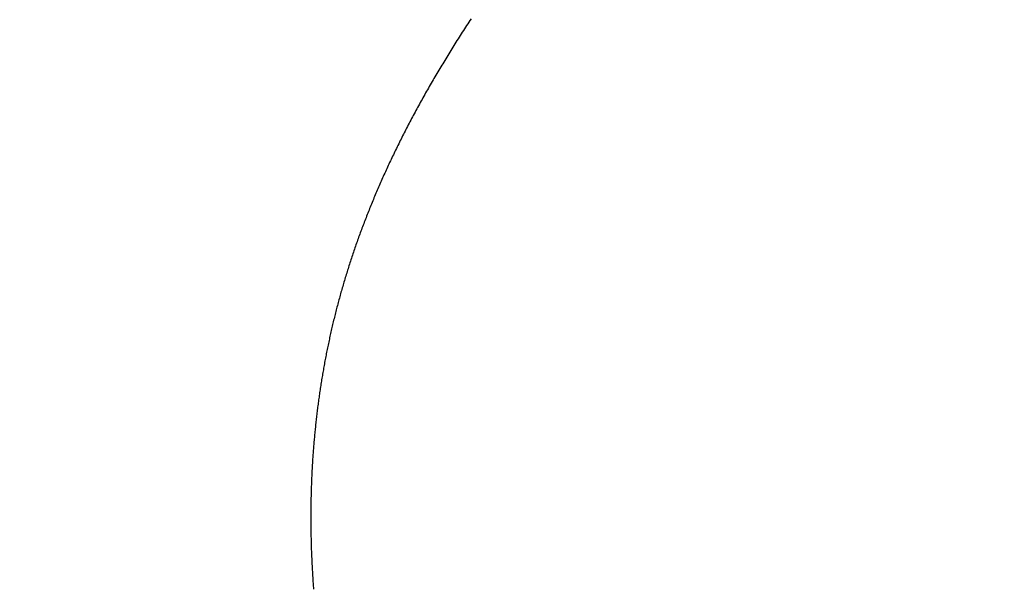
# Model space of a CAD drawing. Extents: x 0 to 60.2, y -1.2 to 81.5.
# Drawn here: x 33.7 to 33.7, y 23.6 to 23.6 of the extents above; entities that cross this region are included whole.
import ezdxf

# ---------------------------------------------------------------- set-up
doc = ezdxf.new("R2010")
doc.units = 0
doc.header["$MEASUREMENT"] = 0
doc.header["$PDMODE"] = 2
doc.layers.get('0').update_dxf_attribs({"linetype": 'CONTINUOUS'})
doc.layers.get('Defpoints').update_dxf_attribs({"linetype": 'CONTINUOUS'})
doc.layers.add('Dimension', color=2, linetype='CONTINUOUS', lineweight=15)
doc.layers.add('Object', color=7, linetype='CONTINUOUS', lineweight=30)
doc.styles.get("Standard").update_dxf_attribs({"font": 'ARIAL.TTF'})
doc.dimstyles.new('Nabco Dimension Arch Style - Autocad', dxfattribs={"dimscale": 2, "dimtxt": 0.375, "dimasz": 0.37, "dimexe": 0.06, "dimexo": 0.06, "dimgap": 0.06, "dimtad": 0, "dimdec": 4, "dimzin": 4, "dimdsep": 46, "dimlunit": 5, "dimtxsty": 'Standard', "dimcen": 0, "dimclrd": 256, "dimclre": 256, "dimclrt": 256, "dimadec": 1, "dimazin": 1, "dimtm": 1e-09, "dimtfac": 1, "dimtdec": 4, "dimtofl": 0, "dimtmove": 0, "dimatfit": 3, "dimfxl": 0, "dimfrac": 2, "dimtolj": 1, "dimtzin": 4, "dimlwd": -1, "dimlwe": -1, "dimarcsym": 0})

# ---------------------------------------------------------------- blocks, each defined once
blk = doc.blocks.new('*D27')
at = {"layer": 'Defpoints', "color": 0}
for p in [(39.690491, 28.850305), (31.324371, 24.214242), (39.690491, 23.47201)]:
    blk.add_point(p, dxfattribs=at)
at = {"layer": 'Dimension'}
for p, q in [((31.324371, 24.334242), (31.324371, 28.970305)), ((39.690491, 23.59201), (39.690491, 28.970305)), ((32.064371, 28.850305), (33.533349, 28.850305)), ((38.950491, 28.850305), (37.827578, 28.850305))]:
    blk.add_line(p, q, dxfattribs=at)
for points in [[(32.064371, 28.973638), (32.064371, 28.726972), (31.324371, 28.850305)], [(38.950491, 28.973638), (38.950491, 28.726972), (39.690491, 28.850305)]]:
    blk.add_solid(points, dxfattribs=at)
at = {"layer": 'Dimension', "insert": (35.680463, 28.850305), "char_height": 0.5, "attachment_point": 5}
blk.add_mtext('\\A1;SLIDING\\PLEAD DOOR', dxfattribs=at)
blk = doc.blocks.new('GLSTOP')
for p, q in [((-0.385577, 0.171325), (-0.385546, 0.171279)), ((-0.385577, 0.171325), (-0.385546, 0.171279)), ((-0.385546, 0.171279), (-0.385516, 0.171232)), ((-0.385546, 0.171279), (-0.385516, 0.171232)), ((-0.385516, 0.171232), (-0.385485, 0.171186)), ((-0.385516, 0.171232), (-0.385485, 0.171186)), ((-0.385485, 0.171186), (-0.385455, 0.171139)), ((-0.385485, 0.171186), (-0.385455, 0.171139)), ((-0.385455, 0.171139), (-0.385425, 0.171093)), ((-0.385455, 0.171139), (-0.385425, 0.171093)), ((-0.385425, 0.171093), (-0.385394, 0.171046)), ((-0.385425, 0.171093), (-0.385394, 0.171046)), ((-0.385394, 0.171046), (-0.385364, 0.171)), ((-0.385394, 0.171046), (-0.385364, 0.171)), ((-0.385364, 0.171), (-0.385335, 0.170954)), ((-0.385364, 0.171), (-0.385335, 0.170954)), ((-0.385335, 0.170954), (-0.385305, 0.170908)), ((-0.385335, 0.170954), (-0.385305, 0.170908)), ((-0.385305, 0.170908), (-0.385275, 0.170862)), ((-0.385305, 0.170908), (-0.385275, 0.170862)), ((-0.385275, 0.170862), (-0.385246, 0.170815)), ((-0.385275, 0.170862), (-0.385246, 0.170815)), ((-0.385246, 0.170815), (-0.385216, 0.170769)), ((-0.385246, 0.170815), (-0.385216, 0.170769)), ((-0.385216, 0.170769), (-0.385187, 0.170723)), ((-0.385216, 0.170769), (-0.385187, 0.170723)), ((-0.385187, 0.170723), (-0.385158, 0.170677)), ((-0.385187, 0.170723), (-0.385158, 0.170677)), ((-0.385158, 0.170677), (-0.385129, 0.170631)), ((-0.385158, 0.170677), (-0.385129, 0.170631)), ((-0.385129, 0.170631), (-0.3851, 0.170586)), ((-0.385129, 0.170631), (-0.3851, 0.170586)), ((-0.3851, 0.170586), (-0.385071, 0.17054)), ((-0.3851, 0.170586), (-0.385071, 0.17054)), ((-0.385071, 0.17054), (-0.385043, 0.170494)), ((-0.385071, 0.17054), (-0.385043, 0.170494)), ((-0.385043, 0.170494), (-0.385014, 0.170448)), ((-0.385043, 0.170494), (-0.385014, 0.170448)), ((-0.385014, 0.170448), (-0.384986, 0.170403)), ((-0.385014, 0.170448), (-0.384986, 0.170403)), ((-0.384986, 0.170403), (-0.384958, 0.170357)), ((-0.384986, 0.170403), (-0.384958, 0.170357)), ((-0.384958, 0.170357), (-0.38493, 0.170311)), ((-0.384958, 0.170357), (-0.38493, 0.170311)), ((-0.38493, 0.170311), (-0.384902, 0.170266)), ((-0.38493, 0.170311), (-0.384902, 0.170266)), ((-0.384902, 0.170266), (-0.384874, 0.17022)), ((-0.384902, 0.170266), (-0.384874, 0.17022)), ((-0.384874, 0.17022), (-0.384846, 0.170175)), ((-0.384874, 0.17022), (-0.384846, 0.170175)), ((-0.384846, 0.170175), (-0.384818, 0.170129)), ((-0.384846, 0.170175), (-0.384818, 0.170129)), ((-0.384818, 0.170129), (-0.384791, 0.170084)), ((-0.384818, 0.170129), (-0.384791, 0.170084)), ((-0.384791, 0.170084), (-0.384764, 0.170039)), ((-0.384791, 0.170084), (-0.384764, 0.170039)), ((-0.384764, 0.170039), (-0.384736, 0.169993)), ((-0.384764, 0.170039), (-0.384736, 0.169993)), ((-0.384736, 0.169993), (-0.384709, 0.169948)), ((-0.384736, 0.169993), (-0.384709, 0.169948)), ((-0.384709, 0.169948), (-0.384682, 0.169903)), ((-0.384709, 0.169948), (-0.384682, 0.169903)), ((-0.384682, 0.169903), (-0.384655, 0.169858)), ((-0.384682, 0.169903), (-0.384655, 0.169858)), ((-0.384655, 0.169858), (-0.384629, 0.169812)), ((-0.384655, 0.169858), (-0.384629, 0.169812)), ((-0.384629, 0.169812), (-0.384602, 0.169767)), ((-0.384629, 0.169812), (-0.384602, 0.169767)), ((-0.384602, 0.169767), (-0.384576, 0.169722)), ((-0.384602, 0.169767), (-0.384576, 0.169722)), ((-0.384576, 0.169722), (-0.384549, 0.169677)), ((-0.384576, 0.169722), (-0.384549, 0.169677)), ((-0.384549, 0.169677), (-0.384523, 0.169632)), ((-0.384549, 0.169677), (-0.384523, 0.169632)), ((-0.384523, 0.169632), (-0.384497, 0.169587)), ((-0.384523, 0.169632), (-0.384497, 0.169587)), ((-0.384497, 0.169587), (-0.384471, 0.169543)), ((-0.384497, 0.169587), (-0.384471, 0.169543)), ((-0.384471, 0.169543), (-0.384445, 0.169498)), ((-0.384471, 0.169543), (-0.384445, 0.169498)), ((-0.384445, 0.169498), (-0.384419, 0.169453)), ((-0.384445, 0.169498), (-0.384419, 0.169453)), ((-0.384419, 0.169453), (-0.384394, 0.169408)), ((-0.384419, 0.169453), (-0.384394, 0.169408)), ((-0.384394, 0.169408), (-0.384368, 0.169363)), ((-0.384394, 0.169408), (-0.384368, 0.169363)), ((-0.384368, 0.169363), (-0.384343, 0.169319)), ((-0.384368, 0.169363), (-0.384343, 0.169319)), ((-0.384343, 0.169319), (-0.384318, 0.169274)), ((-0.384343, 0.169319), (-0.384318, 0.169274)), ((-0.384318, 0.169274), (-0.384292, 0.169229)), ((-0.384318, 0.169274), (-0.384292, 0.169229)), ((-0.384292, 0.169229), (-0.384267, 0.169185)), ((-0.384292, 0.169229), (-0.384267, 0.169185)), ((-0.384267, 0.169185), (-0.384242, 0.16914)), ((-0.384267, 0.169185), (-0.384242, 0.16914)), ((-0.384242, 0.16914), (-0.384218, 0.169096)), ((-0.384242, 0.16914), (-0.384218, 0.169096)), ((-0.384218, 0.169096), (-0.384193, 0.169051)), ((-0.384218, 0.169096), (-0.384193, 0.169051)), ((-0.384193, 0.169051), (-0.384168, 0.169007)), ((-0.384193, 0.169051), (-0.384168, 0.169007)), ((-0.384168, 0.169007), (-0.384144, 0.168963)), ((-0.384168, 0.169007), (-0.384144, 0.168963)), ((-0.384144, 0.168963), (-0.38412, 0.168918)), ((-0.384144, 0.168963), (-0.38412, 0.168918)), ((-0.38412, 0.168918), (-0.384095, 0.168874)), ((-0.38412, 0.168918), (-0.384095, 0.168874)), ((-0.384095, 0.168874), (-0.384071, 0.16883)), ((-0.384095, 0.168874), (-0.384071, 0.16883)), ((-0.384071, 0.16883), (-0.384047, 0.168786)), ((-0.384071, 0.16883), (-0.384047, 0.168786)), ((-0.384047, 0.168786), (-0.384024, 0.168741)), ((-0.384047, 0.168786), (-0.384024, 0.168741)), ((-0.384024, 0.168741), (-0.384, 0.168697)), ((-0.384024, 0.168741), (-0.384, 0.168697)), ((-0.384, 0.168697), (-0.383976, 0.168653)), ((-0.384, 0.168697), (-0.383976, 0.168653)), ((-0.383976, 0.168653), (-0.383953, 0.168609)), ((-0.383976, 0.168653), (-0.383953, 0.168609)), ((-0.383953, 0.168609), (-0.383929, 0.168565)), ((-0.383953, 0.168609), (-0.383929, 0.168565)), ((-0.383929, 0.168565), (-0.383906, 0.168521)), ((-0.383929, 0.168565), (-0.383906, 0.168521)), ((-0.383906, 0.168521), (-0.383883, 0.168477)), ((-0.383906, 0.168521), (-0.383883, 0.168477)), ((-0.383883, 0.168477), (-0.38386, 0.168433)), ((-0.383883, 0.168477), (-0.38386, 0.168433)), ((-0.38386, 0.168433), (-0.383837, 0.168389)), ((-0.38386, 0.168433), (-0.383837, 0.168389)), ((-0.383837, 0.168389), (-0.383814, 0.168346)), ((-0.383837, 0.168389), (-0.383814, 0.168346)), ((-0.383814, 0.168346), (-0.383792, 0.168302)), ((-0.383814, 0.168346), (-0.383792, 0.168302)), ((-0.383792, 0.168302), (-0.383769, 0.168258)), ((-0.383792, 0.168302), (-0.383769, 0.168258)), ((-0.383769, 0.168258), (-0.383747, 0.168214)), ((-0.383769, 0.168258), (-0.383747, 0.168214)), ((-0.383747, 0.168214), (-0.383724, 0.168171)), ((-0.383747, 0.168214), (-0.383724, 0.168171)), ((-0.383724, 0.168171), (-0.383702, 0.168127)), ((-0.383724, 0.168171), (-0.383702, 0.168127)), ((-0.383702, 0.168127), (-0.38368, 0.168083)), ((-0.383702, 0.168127), (-0.38368, 0.168083)), ((-0.38368, 0.168083), (-0.383658, 0.16804)), ((-0.38368, 0.168083), (-0.383658, 0.16804)), ((-0.383658, 0.16804), (-0.383636, 0.167996)), ((-0.383658, 0.16804), (-0.383636, 0.167996)), ((-0.383636, 0.167996), (-0.383614, 0.167953)), ((-0.383636, 0.167996), (-0.383614, 0.167953)), ((-0.383614, 0.167953), (-0.383593, 0.167909)), ((-0.383614, 0.167953), (-0.383593, 0.167909)), ((-0.383593, 0.167909), (-0.383571, 0.167866)), ((-0.383593, 0.167909), (-0.383571, 0.167866)), ((-0.383571, 0.167866), (-0.38355, 0.167822)), ((-0.383571, 0.167866), (-0.38355, 0.167822)), ((-0.38355, 0.167822), (-0.383528, 0.167779)), ((-0.38355, 0.167822), (-0.383528, 0.167779)), ((-0.383528, 0.167779), (-0.383507, 0.167736)), ((-0.383528, 0.167779), (-0.383507, 0.167736)), ((-0.383507, 0.167736), (-0.383486, 0.167692)), ((-0.383507, 0.167736), (-0.383486, 0.167692)), ((-0.383486, 0.167692), (-0.383465, 0.167649)), ((-0.383486, 0.167692), (-0.383465, 0.167649)), ((-0.383465, 0.167649), (-0.383444, 0.167606)), ((-0.383465, 0.167649), (-0.383444, 0.167606)), ((-0.383444, 0.167606), (-0.383423, 0.167563)), ((-0.383444, 0.167606), (-0.383423, 0.167563)), ((-0.383423, 0.167563), (-0.383403, 0.16752)), ((-0.383423, 0.167563), (-0.383403, 0.16752)), ((-0.383403, 0.16752), (-0.383382, 0.167476)), ((-0.383403, 0.16752), (-0.383382, 0.167476)), ((-0.383382, 0.167476), (-0.383362, 0.167433)), ((-0.383382, 0.167476), (-0.383362, 0.167433)), ((-0.383362, 0.167433), (-0.383342, 0.16739)), ((-0.383362, 0.167433), (-0.383342, 0.16739)), ((-0.383342, 0.16739), (-0.383321, 0.167347)), ((-0.383342, 0.16739), (-0.383321, 0.167347)), ((-0.383321, 0.167347), (-0.383301, 0.167304)), ((-0.383321, 0.167347), (-0.383301, 0.167304)), ((-0.383301, 0.167304), (-0.383281, 0.167261)), ((-0.383301, 0.167304), (-0.383281, 0.167261)), ((-0.383281, 0.167261), (-0.383261, 0.167218)), ((-0.383281, 0.167261), (-0.383261, 0.167218)), ((-0.383261, 0.167218), (-0.383242, 0.167175)), ((-0.383261, 0.167218), (-0.383242, 0.167175)), ((-0.383242, 0.167175), (-0.383222, 0.167133)), ((-0.383242, 0.167175), (-0.383222, 0.167133)), ((-0.383222, 0.167133), (-0.383202, 0.16709)), ((-0.383222, 0.167133), (-0.383202, 0.16709)), ((-0.383202, 0.16709), (-0.383183, 0.167047)), ((-0.383202, 0.16709), (-0.383183, 0.167047)), ((-0.383183, 0.167047), (-0.383164, 0.167004)), ((-0.383183, 0.167047), (-0.383164, 0.167004)), ((-0.383164, 0.167004), (-0.383144, 0.166961)), ((-0.383164, 0.167004), (-0.383144, 0.166961)), ((-0.383144, 0.166961), (-0.383125, 0.166919)), ((-0.383144, 0.166961), (-0.383125, 0.166919)), ((-0.383125, 0.166919), (-0.383106, 0.166876)), ((-0.383125, 0.166919), (-0.383106, 0.166876)), ((-0.383106, 0.166876), (-0.383087, 0.166833)), ((-0.383106, 0.166876), (-0.383087, 0.166833)), ((-0.383087, 0.166833), (-0.383069, 0.166791)), ((-0.383087, 0.166833), (-0.383069, 0.166791)), ((-0.383069, 0.166791), (-0.38305, 0.166748)), ((-0.383069, 0.166791), (-0.38305, 0.166748)), ((-0.38305, 0.166748), (-0.383031, 0.166705)), ((-0.38305, 0.166748), (-0.383031, 0.166705)), ((-0.383031, 0.166705), (-0.383013, 0.166663)), ((-0.383031, 0.166705), (-0.383013, 0.166663)), ((-0.383013, 0.166663), (-0.382995, 0.16662)), ((-0.383013, 0.166663), (-0.382995, 0.16662)), ((-0.382995, 0.16662), (-0.382976, 0.166578)), ((-0.382995, 0.16662), (-0.382976, 0.166578)), ((-0.382976, 0.166578), (-0.382958, 0.166536)), ((-0.382976, 0.166578), (-0.382958, 0.166536)), ((-0.382958, 0.166536), (-0.38294, 0.166493)), ((-0.382958, 0.166536), (-0.38294, 0.166493)), ((-0.38294, 0.166493), (-0.382922, 0.166451)), ((-0.38294, 0.166493), (-0.382922, 0.166451)), ((-0.382922, 0.166451), (-0.382904, 0.166408)), ((-0.382922, 0.166451), (-0.382904, 0.166408)), ((-0.382904, 0.166408), (-0.382887, 0.166366)), ((-0.382904, 0.166408), (-0.382887, 0.166366)), ((-0.382887, 0.166366), (-0.382869, 0.166324)), ((-0.382887, 0.166366), (-0.382869, 0.166324)), ((-0.382869, 0.166324), (-0.382852, 0.166281)), ((-0.382869, 0.166324), (-0.382852, 0.166281)), ((-0.382852, 0.166281), (-0.382834, 0.166239)), ((-0.382852, 0.166281), (-0.382834, 0.166239)), ((-0.382834, 0.166239), (-0.382817, 0.166197)), ((-0.382834, 0.166239), (-0.382817, 0.166197)), ((-0.382817, 0.166197), (-0.3828, 0.166155)), ((-0.382817, 0.166197), (-0.3828, 0.166155)), ((-0.3828, 0.166155), (-0.382783, 0.166113)), ((-0.3828, 0.166155), (-0.382783, 0.166113)), ((-0.382783, 0.166113), (-0.382766, 0.166071)), ((-0.382783, 0.166113), (-0.382766, 0.166071)), ((-0.382766, 0.166071), (-0.382749, 0.166028)), ((-0.382766, 0.166071), (-0.382749, 0.166028)), ((-0.382749, 0.166028), (-0.382732, 0.165986)), ((-0.382749, 0.166028), (-0.382732, 0.165986)), ((-0.382732, 0.165986), (-0.382715, 0.165944)), ((-0.382732, 0.165986), (-0.382715, 0.165944)), ((-0.382715, 0.165944), (-0.382699, 0.165902)), ((-0.382715, 0.165944), (-0.382699, 0.165902)), ((-0.382699, 0.165902), (-0.382682, 0.16586)), ((-0.382699, 0.165902), (-0.382682, 0.16586)), ((-0.382682, 0.16586), (-0.382666, 0.165818)), ((-0.382682, 0.16586), (-0.382666, 0.165818)), ((-0.382666, 0.165818), (-0.38265, 0.165776)), ((-0.382666, 0.165818), (-0.38265, 0.165776)), ((-0.38265, 0.165776), (-0.382633, 0.165735)), ((-0.38265, 0.165776), (-0.382633, 0.165735)), ((-0.382633, 0.165735), (-0.382617, 0.165693)), ((-0.382633, 0.165735), (-0.382617, 0.165693)), ((-0.382617, 0.165693), (-0.382601, 0.165651)), ((-0.382617, 0.165693), (-0.382601, 0.165651)), ((-0.382601, 0.165651), (-0.382585, 0.165609)), ((-0.382601, 0.165651), (-0.382585, 0.165609)), ((-0.382585, 0.165609), (-0.38257, 0.165567)), ((-0.382585, 0.165609), (-0.38257, 0.165567)), ((-0.38257, 0.165567), (-0.382554, 0.165525)), ((-0.38257, 0.165567), (-0.382554, 0.165525)), ((-0.382554, 0.165525), (-0.382538, 0.165484)), ((-0.382554, 0.165525), (-0.382538, 0.165484)), ((-0.382538, 0.165484), (-0.382523, 0.165442)), ((-0.382538, 0.165484), (-0.382523, 0.165442)), ((-0.382523, 0.165442), (-0.382508, 0.1654)), ((-0.382523, 0.165442), (-0.382508, 0.1654)), ((-0.382508, 0.1654), (-0.382492, 0.165358)), ((-0.382508, 0.1654), (-0.382492, 0.165358)), ((-0.382492, 0.165358), (-0.382477, 0.165317)), ((-0.382492, 0.165358), (-0.382477, 0.165317)), ((-0.382477, 0.165317), (-0.382462, 0.165275)), ((-0.382477, 0.165317), (-0.382462, 0.165275)), ((-0.382462, 0.165275), (-0.382447, 0.165234)), ((-0.382462, 0.165275), (-0.382447, 0.165234)), ((-0.382447, 0.165234), (-0.382432, 0.165192)), ((-0.382447, 0.165234), (-0.382432, 0.165192)), ((-0.382432, 0.165192), (-0.382417, 0.16515)), ((-0.382432, 0.165192), (-0.382417, 0.16515)), ((-0.382417, 0.16515), (-0.382403, 0.165109)), ((-0.382417, 0.16515), (-0.382403, 0.165109)), ((-0.382403, 0.165109), (-0.382388, 0.165067)), ((-0.382403, 0.165109), (-0.382388, 0.165067)), ((-0.382388, 0.165067), (-0.382374, 0.165026)), ((-0.382388, 0.165067), (-0.382374, 0.165026)), ((-0.382374, 0.165026), (-0.382359, 0.164984)), ((-0.382374, 0.165026), (-0.382359, 0.164984)), ((-0.382359, 0.164984), (-0.382345, 0.164943)), ((-0.382359, 0.164984), (-0.382345, 0.164943)), ((-0.382345, 0.164943), (-0.382331, 0.164902)), ((-0.382345, 0.164943), (-0.382331, 0.164902)), ((-0.382331, 0.164902), (-0.382317, 0.16486)), ((-0.382331, 0.164902), (-0.382317, 0.16486)), ((-0.382317, 0.16486), (-0.382303, 0.164819)), ((-0.382317, 0.16486), (-0.382303, 0.164819)), ((-0.382303, 0.164819), (-0.382289, 0.164777)), ((-0.382303, 0.164819), (-0.382289, 0.164777)), ((-0.382289, 0.164777), (-0.382275, 0.164736)), ((-0.382289, 0.164777), (-0.382275, 0.164736)), ((-0.382275, 0.164736), (-0.382261, 0.164695)), ((-0.382275, 0.164736), (-0.382261, 0.164695)), ((-0.382261, 0.164695), (-0.382248, 0.164654)), ((-0.382261, 0.164695), (-0.382248, 0.164654)), ((-0.382248, 0.164654), (-0.382234, 0.164612)), ((-0.382248, 0.164654), (-0.382234, 0.164612)), ((-0.382234, 0.164612), (-0.382221, 0.164571)), ((-0.382234, 0.164612), (-0.382221, 0.164571)), ((-0.382221, 0.164571), (-0.382208, 0.16453)), ((-0.382221, 0.164571), (-0.382208, 0.16453)), ((-0.382208, 0.16453), (-0.382194, 0.164489)), ((-0.382208, 0.16453), (-0.382194, 0.164489)), ((-0.382194, 0.164489), (-0.382181, 0.164447)), ((-0.382194, 0.164489), (-0.382181, 0.164447)), ((-0.382181, 0.164447), (-0.382168, 0.164406)), ((-0.382181, 0.164447), (-0.382168, 0.164406)), ((-0.382168, 0.164406), (-0.382155, 0.164365)), ((-0.382168, 0.164406), (-0.382155, 0.164365)), ((-0.382155, 0.164365), (-0.382142, 0.164324)), ((-0.382155, 0.164365), (-0.382142, 0.164324)), ((-0.382142, 0.164324), (-0.38213, 0.164283)), ((-0.382142, 0.164324), (-0.38213, 0.164283)), ((-0.38213, 0.164283), (-0.382117, 0.164242)), ((-0.38213, 0.164283), (-0.382117, 0.164242)), ((-0.382117, 0.164242), (-0.382104, 0.164201)), ((-0.382117, 0.164242), (-0.382104, 0.164201)), ((-0.382104, 0.164201), (-0.382092, 0.16416)), ((-0.382104, 0.164201), (-0.382092, 0.16416)), ((-0.382092, 0.16416), (-0.382079, 0.164119)), ((-0.382092, 0.16416), (-0.382079, 0.164119)), ((-0.382079, 0.164119), (-0.382067, 0.164078)), ((-0.382079, 0.164119), (-0.382067, 0.164078)), ((-0.382067, 0.164078), (-0.382055, 0.164037)), ((-0.382067, 0.164078), (-0.382055, 0.164037)), ((-0.382055, 0.164037), (-0.382043, 0.163996)), ((-0.382055, 0.164037), (-0.382043, 0.163996)), ((-0.382043, 0.163996), (-0.382031, 0.163955)), ((-0.382043, 0.163996), (-0.382031, 0.163955)), ((-0.382031, 0.163955), (-0.382019, 0.163914)), ((-0.382031, 0.163955), (-0.382019, 0.163914)), ((-0.382019, 0.163914), (-0.382007, 0.163873)), ((-0.382019, 0.163914), (-0.382007, 0.163873)), ((-0.382007, 0.163873), (-0.381995, 0.163832)), ((-0.382007, 0.163873), (-0.381995, 0.163832)), ((-0.381995, 0.163832), (-0.381984, 0.163792)), ((-0.381995, 0.163832), (-0.381984, 0.163792)), ((-0.381984, 0.163792), (-0.381972, 0.163751)), ((-0.381984, 0.163792), (-0.381972, 0.163751)), ((-0.381972, 0.163751), (-0.381961, 0.16371)), ((-0.381972, 0.163751), (-0.381961, 0.16371)), ((-0.381961, 0.16371), (-0.381949, 0.163669)), ((-0.381961, 0.16371), (-0.381949, 0.163669)), ((-0.381949, 0.163669), (-0.381938, 0.163628)), ((-0.381949, 0.163669), (-0.381938, 0.163628)), ((-0.381938, 0.163628), (-0.381927, 0.163588)), ((-0.381938, 0.163628), (-0.381927, 0.163588)), ((-0.381927, 0.163588), (-0.381916, 0.163547)), ((-0.381927, 0.163588), (-0.381916, 0.163547)), ((-0.381916, 0.163547), (-0.381905, 0.163506)), ((-0.381916, 0.163547), (-0.381905, 0.163506)), ((-0.381905, 0.163506), (-0.381894, 0.163465)), ((-0.381905, 0.163506), (-0.381894, 0.163465)), ((-0.381894, 0.163465), (-0.381883, 0.163425)), ((-0.381894, 0.163465), (-0.381883, 0.163425)), ((-0.381883, 0.163425), (-0.381872, 0.163384)), ((-0.381883, 0.163425), (-0.381872, 0.163384)), ((-0.381872, 0.163384), (-0.381861, 0.163343)), ((-0.381872, 0.163384), (-0.381861, 0.163343)), ((-0.381861, 0.163343), (-0.381851, 0.163303)), ((-0.381861, 0.163343), (-0.381851, 0.163303)), ((-0.381851, 0.163303), (-0.38184, 0.163262)), ((-0.381851, 0.163303), (-0.38184, 0.163262)), ((-0.38184, 0.163262), (-0.38183, 0.163222)), ((-0.38184, 0.163262), (-0.38183, 0.163222)), ((-0.38183, 0.163222), (-0.38182, 0.163181)), ((-0.38183, 0.163222), (-0.38182, 0.163181)), ((-0.38182, 0.163181), (-0.381809, 0.16314)), ((-0.38182, 0.163181), (-0.381809, 0.16314)), ((-0.381809, 0.16314), (-0.381799, 0.1631)), ((-0.381809, 0.16314), (-0.381799, 0.1631)), ((-0.381799, 0.1631), (-0.381789, 0.163059)), ((-0.381799, 0.1631), (-0.381789, 0.163059)), ((-0.381789, 0.163059), (-0.381779, 0.163019)), ((-0.381789, 0.163059), (-0.381779, 0.163019)), ((-0.381779, 0.163019), (-0.381769, 0.162978)), ((-0.381779, 0.163019), (-0.381769, 0.162978)), ((-0.381769, 0.162978), (-0.381759, 0.162938)), ((-0.381769, 0.162978), (-0.381759, 0.162938)), ((-0.381759, 0.162938), (-0.38175, 0.162897)), ((-0.381759, 0.162938), (-0.38175, 0.162897)), ((-0.38175, 0.162897), (-0.38174, 0.162857)), ((-0.38175, 0.162897), (-0.38174, 0.162857)), ((-0.38174, 0.162857), (-0.381731, 0.162816)), ((-0.38174, 0.162857), (-0.381731, 0.162816)), ((-0.381731, 0.162816), (-0.381721, 0.162776)), ((-0.381731, 0.162816), (-0.381721, 0.162776)), ((-0.381721, 0.162776), (-0.381712, 0.162736)), ((-0.381721, 0.162776), (-0.381712, 0.162736)), ((-0.381712, 0.162736), (-0.381702, 0.162695)), ((-0.381712, 0.162736), (-0.381702, 0.162695)), ((-0.381702, 0.162695), (-0.381693, 0.162655)), ((-0.381702, 0.162695), (-0.381693, 0.162655)), ((-0.381693, 0.162655), (-0.381684, 0.162614)), ((-0.381693, 0.162655), (-0.381684, 0.162614)), ((-0.381684, 0.162614), (-0.381675, 0.162574)), ((-0.381684, 0.162614), (-0.381675, 0.162574)), ((-0.381675, 0.162574), (-0.381666, 0.162534)), ((-0.381675, 0.162574), (-0.381666, 0.162534)), ((-0.381666, 0.162534), (-0.381657, 0.162493)), ((-0.381666, 0.162534), (-0.381657, 0.162493)), ((-0.381657, 0.162493), (-0.381649, 0.162453)), ((-0.381657, 0.162493), (-0.381649, 0.162453)), ((-0.381649, 0.162453), (-0.38164, 0.162413)), ((-0.381649, 0.162453), (-0.38164, 0.162413)), ((-0.38164, 0.162413), (-0.381631, 0.162372)), ((-0.38164, 0.162413), (-0.381631, 0.162372)), ((-0.381631, 0.162372), (-0.381623, 0.162332)), ((-0.381631, 0.162372), (-0.381623, 0.162332)), ((-0.381623, 0.162332), (-0.381614, 0.162292)), ((-0.381623, 0.162332), (-0.381614, 0.162292)), ((-0.381614, 0.162292), (-0.381606, 0.162252)), ((-0.381614, 0.162292), (-0.381606, 0.162252)), ((-0.381606, 0.162252), (-0.381598, 0.162211)), ((-0.381606, 0.162252), (-0.381598, 0.162211)), ((-0.381598, 0.162211), (-0.381589, 0.162171)), ((-0.381598, 0.162211), (-0.381589, 0.162171)), ((-0.381589, 0.162171), (-0.381581, 0.162131)), ((-0.381589, 0.162171), (-0.381581, 0.162131)), ((-0.381581, 0.162131), (-0.381573, 0.162091)), ((-0.381581, 0.162131), (-0.381573, 0.162091)), ((-0.381573, 0.162091), (-0.381565, 0.162051)), ((-0.381573, 0.162091), (-0.381565, 0.162051)), ((-0.381565, 0.162051), (-0.381557, 0.16201)), ((-0.381565, 0.162051), (-0.381557, 0.16201)), ((-0.381557, 0.16201), (-0.38155, 0.16197)), ((-0.381557, 0.16201), (-0.38155, 0.16197)), ((-0.38155, 0.16197), (-0.381542, 0.16193)), ((-0.38155, 0.16197), (-0.381542, 0.16193)), ((-0.381542, 0.16193), (-0.381534, 0.16189)), ((-0.381542, 0.16193), (-0.381534, 0.16189)), ((-0.381534, 0.16189), (-0.381527, 0.16185)), ((-0.381534, 0.16189), (-0.381527, 0.16185)), ((-0.381527, 0.16185), (-0.381519, 0.16181)), ((-0.381527, 0.16185), (-0.381519, 0.16181)), ((-0.381519, 0.16181), (-0.381512, 0.16177)), ((-0.381519, 0.16181), (-0.381512, 0.16177)), ((-0.381512, 0.16177), (-0.381504, 0.161729)), ((-0.381512, 0.16177), (-0.381504, 0.161729)), ((-0.381504, 0.161729), (-0.381497, 0.161689)), ((-0.381504, 0.161729), (-0.381497, 0.161689)), ((-0.381497, 0.161689), (-0.38149, 0.161649)), ((-0.381497, 0.161689), (-0.38149, 0.161649)), ((-0.38149, 0.161649), (-0.381483, 0.161609)), ((-0.38149, 0.161649), (-0.381483, 0.161609)), ((-0.381483, 0.161609), (-0.381476, 0.161569)), ((-0.381483, 0.161609), (-0.381476, 0.161569)), ((-0.381476, 0.161569), (-0.381469, 0.161529)), ((-0.381476, 0.161569), (-0.381469, 0.161529)), ((-0.381469, 0.161529), (-0.381462, 0.161489)), ((-0.381469, 0.161529), (-0.381462, 0.161489)), ((-0.381462, 0.161489), (-0.381455, 0.161449)), ((-0.381462, 0.161489), (-0.381455, 0.161449)), ((-0.381455, 0.161449), (-0.381449, 0.161409)), ((-0.381455, 0.161449), (-0.381449, 0.161409)), ((-0.381449, 0.161409), (-0.381442, 0.161369)), ((-0.381449, 0.161409), (-0.381442, 0.161369)), ((-0.381442, 0.161369), (-0.381435, 0.161329)), ((-0.381442, 0.161369), (-0.381435, 0.161329)), ((-0.381435, 0.161329), (-0.381429, 0.161289)), ((-0.381435, 0.161329), (-0.381429, 0.161289)), ((-0.381429, 0.161289), (-0.381423, 0.161249)), ((-0.381429, 0.161289), (-0.381423, 0.161249)), ((-0.381423, 0.161249), (-0.381416, 0.161209)), ((-0.381423, 0.161249), (-0.381416, 0.161209)), ((-0.381416, 0.161209), (-0.38141, 0.161169)), ((-0.381416, 0.161209), (-0.38141, 0.161169)), ((-0.38141, 0.161169), (-0.381404, 0.161129)), ((-0.38141, 0.161169), (-0.381404, 0.161129)), ((-0.381404, 0.161129), (-0.381398, 0.161089)), ((-0.381404, 0.161129), (-0.381398, 0.161089)), ((-0.381398, 0.161089), (-0.381392, 0.161049)), ((-0.381398, 0.161089), (-0.381392, 0.161049)), ((-0.381392, 0.161049), (-0.381386, 0.161009)), ((-0.381392, 0.161049), (-0.381386, 0.161009)), ((-0.381386, 0.161009), (-0.38138, 0.160969)), ((-0.381386, 0.161009), (-0.38138, 0.160969)), ((-0.38138, 0.160969), (-0.381374, 0.160929)), ((-0.38138, 0.160969), (-0.381374, 0.160929)), ((-0.381374, 0.160929), (-0.381368, 0.160889)), ((-0.381374, 0.160929), (-0.381368, 0.160889)), ((-0.381368, 0.160889), (-0.381363, 0.160849)), ((-0.381368, 0.160889), (-0.381363, 0.160849)), ((-0.381363, 0.160849), (-0.381357, 0.160809)), ((-0.381363, 0.160849), (-0.381357, 0.160809)), ((-0.381357, 0.160809), (-0.381352, 0.16077)), ((-0.381357, 0.160809), (-0.381352, 0.16077)), ((-0.381352, 0.16077), (-0.381346, 0.16073)), ((-0.381352, 0.16077), (-0.381346, 0.16073)), ((-0.381346, 0.16073), (-0.381341, 0.16069)), ((-0.381346, 0.16073), (-0.381341, 0.16069)), ((-0.381341, 0.16069), (-0.381336, 0.16065)), ((-0.381341, 0.16069), (-0.381336, 0.16065)), ((-0.381336, 0.16065), (-0.38133, 0.16061)), ((-0.381336, 0.16065), (-0.38133, 0.16061)), ((-0.38133, 0.16061), (-0.381325, 0.16057)), ((-0.38133, 0.16061), (-0.381325, 0.16057)), ((-0.381325, 0.16057), (-0.38132, 0.16053)), ((-0.381325, 0.16057), (-0.38132, 0.16053)), ((-0.38132, 0.16053), (-0.381315, 0.16049)), ((-0.38132, 0.16053), (-0.381315, 0.16049)), ((-0.381315, 0.16049), (-0.38131, 0.16045)), ((-0.381315, 0.16049), (-0.38131, 0.16045)), ((-0.38131, 0.16045), (-0.381306, 0.160411)), ((-0.38131, 0.16045), (-0.381306, 0.160411)), ((-0.381306, 0.160411), (-0.381301, 0.160371)), ((-0.381306, 0.160411), (-0.381301, 0.160371)), ((-0.381301, 0.160371), (-0.381296, 0.160331)), ((-0.381301, 0.160371), (-0.381296, 0.160331)), ((-0.381296, 0.160331), (-0.381291, 0.160291)), ((-0.381296, 0.160331), (-0.381291, 0.160291)), ((-0.381291, 0.160291), (-0.381287, 0.160251)), ((-0.381291, 0.160291), (-0.381287, 0.160251)), ((-0.381287, 0.160251), (-0.381282, 0.160211)), ((-0.381287, 0.160251), (-0.381282, 0.160211)), ((-0.381282, 0.160211), (-0.381278, 0.160172)), ((-0.381282, 0.160211), (-0.381278, 0.160172)), ((-0.381278, 0.160172), (-0.381274, 0.160132)), ((-0.381278, 0.160172), (-0.381274, 0.160132)), ((-0.381274, 0.160132), (-0.381269, 0.160092)), ((-0.381274, 0.160132), (-0.381269, 0.160092)), ((-0.381269, 0.160092), (-0.381265, 0.160052)), ((-0.381269, 0.160092), (-0.381265, 0.160052)), ((-0.381265, 0.160052), (-0.381261, 0.160012)), ((-0.381265, 0.160052), (-0.381261, 0.160012)), ((-0.381261, 0.160012), (-0.381257, 0.159972)), ((-0.381261, 0.160012), (-0.381257, 0.159972)), ((-0.381257, 0.159972), (-0.381253, 0.159933)), ((-0.381257, 0.159972), (-0.381253, 0.159933)), ((-0.381253, 0.159933), (-0.381249, 0.159893)), ((-0.381253, 0.159933), (-0.381249, 0.159893)), ((-0.381249, 0.159893), (-0.381245, 0.159853)), ((-0.381249, 0.159893), (-0.381245, 0.159853)), ((-0.381245, 0.159853), (-0.381241, 0.159813)), ((-0.381245, 0.159853), (-0.381241, 0.159813)), ((-0.381241, 0.159813), (-0.381238, 0.159773)), ((-0.381241, 0.159813), (-0.381238, 0.159773)), ((-0.381238, 0.159773), (-0.381234, 0.159733)), ((-0.381238, 0.159773), (-0.381234, 0.159733)), ((-0.381234, 0.159733), (-0.38123, 0.159694)), ((-0.381234, 0.159733), (-0.38123, 0.159694)), ((-0.38123, 0.159694), (-0.381227, 0.159654)), ((-0.38123, 0.159694), (-0.381227, 0.159654)), ((-0.381227, 0.159654), (-0.381223, 0.159614)), ((-0.381227, 0.159654), (-0.381223, 0.159614)), ((-0.381223, 0.159614), (-0.38122, 0.159574)), ((-0.381223, 0.159614), (-0.38122, 0.159574)), ((-0.38122, 0.159574), (-0.381217, 0.159534)), ((-0.38122, 0.159574), (-0.381217, 0.159534)), ((-0.381217, 0.159534), (-0.381213, 0.159495)), ((-0.381217, 0.159534), (-0.381213, 0.159495)), ((-0.381213, 0.159495), (-0.38121, 0.159455)), ((-0.381213, 0.159495), (-0.38121, 0.159455)), ((-0.38121, 0.159455), (-0.381207, 0.159415)), ((-0.38121, 0.159455), (-0.381207, 0.159415)), ((-0.381207, 0.159415), (-0.381204, 0.159375)), ((-0.381207, 0.159415), (-0.381204, 0.159375)), ((-0.381204, 0.159375), (-0.381201, 0.159335)), ((-0.381204, 0.159375), (-0.381201, 0.159335)), ((-0.381201, 0.159335), (-0.381198, 0.159296)), ((-0.381201, 0.159335), (-0.381198, 0.159296)), ((-0.381198, 0.159296), (-0.381195, 0.159256)), ((-0.381198, 0.159296), (-0.381195, 0.159256)), ((-0.381195, 0.159256), (-0.381193, 0.159216)), ((-0.381195, 0.159256), (-0.381193, 0.159216)), ((-0.381193, 0.159216), (-0.38119, 0.159176)), ((-0.381193, 0.159216), (-0.38119, 0.159176)), ((-0.38119, 0.159176), (-0.381187, 0.159136)), ((-0.38119, 0.159176), (-0.381187, 0.159136)), ((-0.381187, 0.159136), (-0.381185, 0.159097)), ((-0.381187, 0.159136), (-0.381185, 0.159097)), ((-0.381185, 0.159097), (-0.381182, 0.159057)), ((-0.381185, 0.159097), (-0.381182, 0.159057)), ((-0.381182, 0.159057), (-0.38118, 0.159017)), ((-0.381182, 0.159057), (-0.38118, 0.159017)), ((-0.38118, 0.159017), (-0.381177, 0.158977)), ((-0.38118, 0.159017), (-0.381177, 0.158977)), ((-0.381177, 0.158977), (-0.381175, 0.158937)), ((-0.381177, 0.158977), (-0.381175, 0.158937)), ((-0.381175, 0.158937), (-0.381173, 0.158898)), ((-0.381175, 0.158937), (-0.381173, 0.158898)), ((-0.381173, 0.158898), (-0.38117, 0.158858)), ((-0.381173, 0.158898), (-0.38117, 0.158858)), ((-0.38117, 0.158858), (-0.381168, 0.158818)), ((-0.38117, 0.158858), (-0.381168, 0.158818)), ((-0.381168, 0.158818), (-0.381166, 0.158778)), ((-0.381168, 0.158818), (-0.381166, 0.158778)), ((-0.381166, 0.158778), (-0.381164, 0.158738)), ((-0.381166, 0.158778), (-0.381164, 0.158738)), ((-0.381164, 0.158738), (-0.381162, 0.158699)), ((-0.381164, 0.158738), (-0.381162, 0.158699)), ((-0.381162, 0.158699), (-0.38116, 0.158659)), ((-0.381162, 0.158699), (-0.38116, 0.158659)), ((-0.38116, 0.158659), (-0.381159, 0.158619)), ((-0.38116, 0.158659), (-0.381159, 0.158619)), ((-0.381159, 0.158619), (-0.381157, 0.158579)), ((-0.381159, 0.158619), (-0.381157, 0.158579)), ((-0.381157, 0.158579), (-0.381155, 0.158539)), ((-0.381157, 0.158579), (-0.381155, 0.158539)), ((-0.381155, 0.158539), (-0.381154, 0.158499)), ((-0.381155, 0.158539), (-0.381154, 0.158499)), ((-0.381154, 0.158499), (-0.381152, 0.15846)), ((-0.381154, 0.158499), (-0.381152, 0.15846)), ((-0.381152, 0.15846), (-0.381151, 0.15842)), ((-0.381152, 0.15846), (-0.381151, 0.15842)), ((-0.381151, 0.15842), (-0.381149, 0.15838)), ((-0.381151, 0.15842), (-0.381149, 0.15838)), ((-0.381149, 0.15838), (-0.381148, 0.15834)), ((-0.381149, 0.15838), (-0.381148, 0.15834)), ((-0.381148, 0.15834), (-0.381147, 0.1583)), ((-0.381148, 0.15834), (-0.381147, 0.1583)), ((-0.381147, 0.1583), (-0.381145, 0.15826)), ((-0.381147, 0.1583), (-0.381145, 0.15826)), ((-0.381145, 0.15826), (-0.381144, 0.158221)), ((-0.381145, 0.15826), (-0.381144, 0.158221)), ((-0.381144, 0.158221), (-0.381143, 0.158181)), ((-0.381144, 0.158221), (-0.381143, 0.158181)), ((-0.381143, 0.158181), (-0.381142, 0.158141)), ((-0.381143, 0.158181), (-0.381142, 0.158141)), ((-0.381142, 0.158141), (-0.381141, 0.158101)), ((-0.381142, 0.158141), (-0.381141, 0.158101)), ((-0.381141, 0.158101), (-0.38114, 0.158061)), ((-0.381141, 0.158101), (-0.38114, 0.158061)), ((-0.38114, 0.158061), (-0.381139, 0.158021)), ((-0.38114, 0.158061), (-0.381139, 0.158021)), ((-0.381139, 0.158021), (-0.381139, 0.157981)), ((-0.381139, 0.158021), (-0.381139, 0.157981)), ((-0.381139, 0.157981), (-0.381138, 0.157941)), ((-0.381139, 0.157981), (-0.381138, 0.157941)), ((-0.381138, 0.157941), (-0.381137, 0.157902)), ((-0.381138, 0.157941), (-0.381137, 0.157902)), ((-0.381137, 0.157902), (-0.381137, 0.157862)), ((-0.381137, 0.157902), (-0.381137, 0.157862)), ((-0.381137, 0.157862), (-0.381136, 0.157822)), ((-0.381137, 0.157862), (-0.381136, 0.157822)), ((-0.381136, 0.157822), (-0.381136, 0.157782)), ((-0.381136, 0.157822), (-0.381136, 0.157782)), ((-0.381136, 0.157782), (-0.381135, 0.157742)), ((-0.381136, 0.157782), (-0.381135, 0.157742)), ((-0.381135, 0.157742), (-0.381135, 0.157702)), ((-0.381135, 0.157742), (-0.381135, 0.157702)), ((-0.381135, 0.157702), (-0.381135, 0.157662)), ((-0.381135, 0.157702), (-0.381135, 0.157662)), ((-0.381135, 0.157662), (-0.381135, 0.157622)), ((-0.381135, 0.157662), (-0.381135, 0.157622)), ((-0.381135, 0.157622), (-0.381135, 0.157582)), ((-0.381135, 0.157622), (-0.381135, 0.157582)), ((-0.381135, 0.157582), (-0.381134, 0.157542)), ((-0.381135, 0.157582), (-0.381134, 0.157542)), ((-0.381134, 0.157542), (-0.381134, 0.157502)), ((-0.381134, 0.157542), (-0.381134, 0.157502)), ((-0.381134, 0.157502), (-0.381134, 0.157462)), ((-0.381134, 0.157502), (-0.381134, 0.157462)), ((-0.381136, 0.157223), (-0.381137, 0.157183)), ((-0.381136, 0.157223), (-0.381137, 0.157183)), ((-0.381135, 0.157303), (-0.381136, 0.157263)), ((-0.381135, 0.157303), (-0.381136, 0.157263)), ((-0.381136, 0.157263), (-0.381136, 0.157223)), ((-0.381136, 0.157263), (-0.381136, 0.157223)), ((-0.381134, 0.157462), (-0.381135, 0.157422)), ((-0.381134, 0.157462), (-0.381135, 0.157422)), ((-0.381135, 0.157422), (-0.381135, 0.157382)), ((-0.381135, 0.157422), (-0.381135, 0.157382)), ((-0.381135, 0.157382), (-0.381135, 0.157343)), ((-0.381135, 0.157382), (-0.381135, 0.157343)), ((-0.381135, 0.157343), (-0.381135, 0.157303)), ((-0.381135, 0.157343), (-0.381135, 0.157303)), ((-0.381141, 0.156942), (-0.381142, 0.156902)), ((-0.381141, 0.156942), (-0.381142, 0.156902)), ((-0.38114, 0.156982), (-0.381141, 0.156942)), ((-0.38114, 0.156982), (-0.381141, 0.156942)), ((-0.381139, 0.157022), (-0.38114, 0.156982)), ((-0.381139, 0.157022), (-0.38114, 0.156982)), ((-0.381138, 0.157102), (-0.381139, 0.157062)), ((-0.381138, 0.157102), (-0.381139, 0.157062)), ((-0.381139, 0.157062), (-0.381139, 0.157022)), ((-0.381139, 0.157062), (-0.381139, 0.157022)), ((-0.381137, 0.157143), (-0.381138, 0.157102)), ((-0.381137, 0.157143), (-0.381138, 0.157102)), ((-0.381137, 0.157183), (-0.381137, 0.157143)), ((-0.381137, 0.157183), (-0.381137, 0.157143)), ((-0.381149, 0.156662), (-0.38115, 0.156622)), ((-0.381149, 0.156662), (-0.38115, 0.156622)), ((-0.381147, 0.156702), (-0.381149, 0.156662)), ((-0.381147, 0.156702), (-0.381149, 0.156662)), ((-0.381146, 0.156742), (-0.381147, 0.156702)), ((-0.381146, 0.156742), (-0.381147, 0.156702)), ((-0.381145, 0.156782), (-0.381146, 0.156742)), ((-0.381145, 0.156782), (-0.381146, 0.156742)), ((-0.381144, 0.156822), (-0.381145, 0.156782)), ((-0.381144, 0.156822), (-0.381145, 0.156782)), ((-0.381143, 0.156862), (-0.381144, 0.156822)), ((-0.381143, 0.156862), (-0.381144, 0.156822)), ((-0.381142, 0.156902), (-0.381143, 0.156862)), ((-0.381142, 0.156902), (-0.381143, 0.156862)), ((-0.38116, 0.156381), (-0.381161, 0.15634)), ((-0.38116, 0.156381), (-0.381161, 0.15634)), ((-0.381158, 0.156421), (-0.38116, 0.156381)), ((-0.381158, 0.156421), (-0.38116, 0.156381)), ((-0.381156, 0.156461), (-0.381158, 0.156421)), ((-0.381156, 0.156461), (-0.381158, 0.156421)), ((-0.381155, 0.156501), (-0.381156, 0.156461)), ((-0.381155, 0.156501), (-0.381156, 0.156461)), ((-0.381153, 0.156541), (-0.381155, 0.156501)), ((-0.381153, 0.156541), (-0.381155, 0.156501)), ((-0.381152, 0.156581), (-0.381153, 0.156541)), ((-0.381152, 0.156581), (-0.381153, 0.156541)), ((-0.38115, 0.156622), (-0.381152, 0.156581)), ((-0.38115, 0.156622), (-0.381152, 0.156581)), ((-0.381171, 0.156139), (-0.381173, 0.156099)), ((-0.381171, 0.156139), (-0.381173, 0.156099)), ((-0.381169, 0.156179), (-0.381171, 0.156139)), ((-0.381169, 0.156179), (-0.381171, 0.156139)), ((-0.381167, 0.15622), (-0.381169, 0.156179)), ((-0.381167, 0.15622), (-0.381169, 0.156179)), ((-0.381165, 0.15626), (-0.381167, 0.15622)), ((-0.381165, 0.15626), (-0.381167, 0.15622)), ((-0.381163, 0.1563), (-0.381165, 0.15626)), ((-0.381163, 0.1563), (-0.381165, 0.15626)), ((-0.381161, 0.15634), (-0.381163, 0.1563)), ((-0.381161, 0.15634), (-0.381163, 0.1563)), ((-0.381188, 0.155857), (-0.381191, 0.155817)), ((-0.381188, 0.155857), (-0.381191, 0.155817)), ((-0.381185, 0.155897), (-0.381188, 0.155857)), ((-0.381185, 0.155897), (-0.381188, 0.155857)), ((-0.381183, 0.155938), (-0.381185, 0.155897)), ((-0.381183, 0.155938), (-0.381185, 0.155897)), ((-0.38118, 0.155978), (-0.381183, 0.155938)), ((-0.38118, 0.155978), (-0.381183, 0.155938)), ((-0.381178, 0.156018), (-0.38118, 0.155978)), ((-0.381178, 0.156018), (-0.38118, 0.155978)), ((-0.381176, 0.156059), (-0.381178, 0.156018)), ((-0.381176, 0.156059), (-0.381178, 0.156018)), ((-0.381173, 0.156099), (-0.381176, 0.156059)), ((-0.381173, 0.156099), (-0.381176, 0.156059)), ((-0.381208, 0.155574), (-0.381211, 0.155534)), ((-0.381208, 0.155574), (-0.381211, 0.155534)), ((-0.381205, 0.155615), (-0.381208, 0.155574)), ((-0.381205, 0.155615), (-0.381208, 0.155574)), ((-0.381202, 0.155655), (-0.381205, 0.155615)), ((-0.381202, 0.155655), (-0.381205, 0.155615)), ((-0.381199, 0.155695), (-0.381202, 0.155655)), ((-0.381199, 0.155695), (-0.381202, 0.155655)), ((-0.381196, 0.155736), (-0.381199, 0.155695)), ((-0.381196, 0.155736), (-0.381199, 0.155695)), ((-0.381193, 0.155776), (-0.381196, 0.155736)), ((-0.381193, 0.155776), (-0.381196, 0.155736)), ((-0.381191, 0.155817), (-0.381193, 0.155776)), ((-0.381191, 0.155817), (-0.381193, 0.155776))]:
    blk.add_line(p, q)

msp = doc.modelspace()

# ---------------------------------------------------------------- block references
at = {"layer": 'Object', "xscale": -1}
msp.add_blockref('GLSTOP', (33.277112, 23.46552), dxfattribs=at)

# ---------------------------------------------------------------- dimensions: what is measured, and where the dimension line sits
at = {"layer": 'Dimension'}
dim = msp.add_linear_dim(base=(39.690491, 28.850305), p1=(31.324371, 24.214242), p2=(39.690491, 23.47201), angle=180, text='SLIDING\\PLEAD DOOR', dimstyle='Nabco Dimension Arch Style - Autocad', override={"dimtxt": 0.25, "dimpost": '\\X'}, dxfattribs=at)
dim.commit()
dim.dimension.update_dxf_attribs({"geometry": '*D27', "text_midpoint": (35.680463, 28.850305), "dimtype": 160})

doc.saveas('drawing.dxf')
